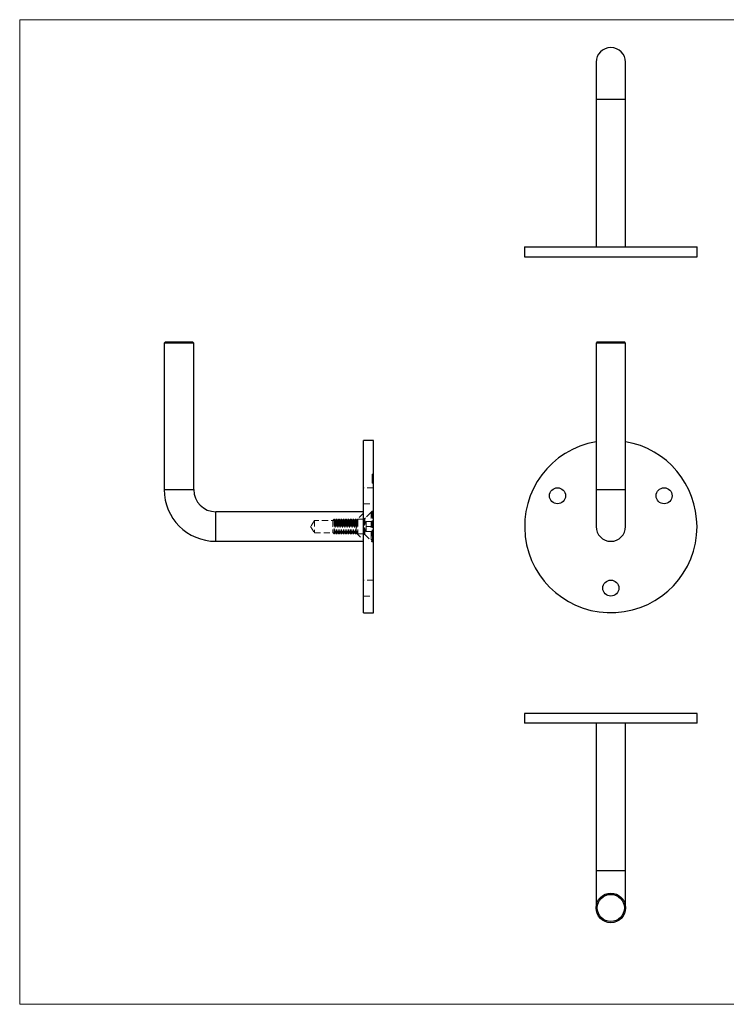
# Model space of a CAD drawing. Units: millimetres. Extents: x 10 to 584, y 10 to 410.
# Drawn here: x 10 to 297, y 10 to 410 of the extents above; entities that cross this region are included whole.
import ezdxf

# ---------------------------------------------------------------- set-up
doc = ezdxf.new("R2010")
doc.units = ezdxf.units.MM
doc.header["$LTSCALE"] = 2
doc.linetypes.add('HIDDEN', pattern=[1.905, 1.27, -0.635])

msp = doc.modelspace()

# ---------------------------------------------------------------- linework, layer by layer
at = {"color": 7, "linetype": 'Continuous', "lineweight": 18}
for p, q in [((584, 410), (10, 410)), ((10, 410), (10, 10)), ((10, 10), (584, 10))]:
    msp.add_line(p, q, dxfattribs=at)
at = {"color": 7, "linetype": 'Continuous', "lineweight": 25}
for p, q in [((244.1, 392.7), (244.1, 377.7)), ((256.1, 377.7), (256.1, 392.7)), ((244.1, 377.7), (244.1, 317.7)), ((256.1, 317.7), (256.1, 377.7)), ((215.1, 317.7), (215.1, 313.7)), ((215.1, 317.7), (285.1, 317.7)), ((285.1, 313.7), (285.1, 317.7)), ((215.1, 313.7), (285.1, 313.7)), ((69.18, 279.09), (68.68, 278.59)), ((68.68, 278.59), (68.68, 219.09)), ((80.68, 278.59), (68.68, 278.59)), ((69.18, 279.09), (80.18, 279.09)), ((80.68, 278.59), (80.18, 279.09)), ((80.68, 219.09), (80.68, 278.59)), ((244.6, 279.09), (244.1, 278.59)), ((244.1, 278.59), (244.1, 219.09)), ((250.1, 278.59), (244.1, 278.59)), ((244.6, 279.09), (250.1, 279.09)), ((250.1, 279.09), (255.6, 279.09)), ((256.1, 278.59), (250.1, 278.59)), ((256.1, 278.59), (255.6, 279.09)), ((256.1, 219.09), (256.1, 278.59)), ((153.68, 239.09), (149.68, 239.09)), ((149.68, 204.09), (149.68, 239.09)), ((153.68, 204.09), (153.68, 239.09)), ((244.1, 219.09), (244.1, 204.09)), ((256.1, 204.09), (256.1, 219.09)), ((149.68, 210.09), (89.68, 210.09)), ((149.68, 169.09), (149.68, 204.09)), ((153.68, 169.09), (153.68, 204.09)), ((89.68, 198.09), (149.68, 198.09)), ((149.68, 169.09), (153.68, 169.09)), ((215.1, 128.16), (215.1, 124.16)), ((285.1, 128.16), (215.1, 128.16)), ((285.1, 124.16), (285.1, 128.16)), ((285.1, 124.16), (215.1, 124.16)), ((244.1, 124.16), (244.1, 64.16)), ((256.1, 64.16), (256.1, 124.16)), ((244.1, 64.16), (244.1, 49.16)), ((256.1, 49.16), (256.1, 64.16))]:
    msp.add_line(p, q, dxfattribs=at)
at = {"color": 8, "linetype": 'Continuous', "lineweight": 25}
for p, q in [((244.1, 377.7), (256.1, 377.7)), ((68.68, 219.09), (74.68, 219.09)), ((74.68, 219.09), (80.68, 219.09)), ((244.1, 219.09), (256.1, 219.09)), ((89.68, 204.09), (89.68, 210.09)), ((89.68, 198.09), (89.68, 204.09)), ((256.1, 64.16), (244.1, 64.16))]:
    msp.add_line(p, q, dxfattribs=at)
at = {"color": 7, "linetype": 'HIDDEN', "lineweight": 18}
for p, q in [((153.18, 225.4), (153.68, 225.4)), ((153.18, 225.08), (153.18, 225.39)), ((153.18, 225.39), (153.68, 225.39)), ((153.18, 225.38), (153.68, 225.38)), ((153.18, 225.31), (153.68, 225.31)), ((153.68, 225.31), (153.18, 225.31)), ((153.18, 225.28), (153.68, 225.28)), ((153.18, 225.26), (153.68, 225.26)), ((153.18, 225.26), (153.68, 225.26)), ((153.68, 225.19), (153.18, 225.19)), ((153.68, 225.19), (153.18, 225.19)), ((153.18, 225.18), (153.68, 225.18)), ((153.18, 225.18), (153.68, 225.18)), ((153.18, 225.06), (153.68, 225.06)), ((153.68, 225.06), (153.18, 225.06)), ((153.18, 225.03), (153.68, 225.03)), ((153.68, 225.03), (153.18, 225.03)), ((153.18, 225.02), (153.68, 225.02)), ((153.18, 225), (153.68, 225)), ((153.68, 224.98), (153.18, 224.98)), ((153.18, 224.96), (153.18, 224.97)), ((153.18, 224.97), (153.68, 224.97)), ((153.18, 224.97), (153.68, 224.97)), ((153.18, 224.96), (153.68, 224.96)), ((153.18, 224.95), (153.18, 224.96)), ((153.18, 224.95), (153.68, 224.95)), ((153.18, 224.94), (153.68, 224.94)), ((153.18, 224.93), (153.68, 224.93)), ((153.18, 224.91), (153.68, 224.91)), ((153.18, 224.91), (153.68, 224.91)), ((153.68, 224.91), (153.18, 224.91)), ((153.18, 224.88), (153.18, 224.9)), ((153.18, 224.9), (153.68, 224.9)), ((153.18, 224.9), (153.18, 224.9)), ((153.68, 224.9), (153.18, 224.9)), ((153.18, 224.85), (153.68, 224.85)), ((153.68, 224.85), (153.18, 224.85)), ((153.18, 224.81), (153.18, 224.82)), ((153.18, 224.82), (153.68, 224.82)), ((153.18, 224.81), (153.68, 224.81)), ((153.18, 224.76), (153.18, 224.81)), ((153.18, 224.81), (153.68, 224.81)), ((153.18, 224.8), (153.68, 224.8)), ((153.18, 224.78), (153.68, 224.78)), ((153.68, 224.78), (153.18, 224.78)), ((153.18, 224.73), (153.18, 224.76)), ((153.18, 224.76), (153.68, 224.76)), ((153.18, 224.76), (153.68, 224.76)), ((153.18, 224.76), (153.68, 224.76)), ((153.18, 224.74), (153.68, 224.74)), ((153.18, 224.74), (153.68, 224.74)), ((153.18, 224.73), (153.68, 224.73)), ((153.18, 224.73), (153.68, 224.73)), ((153.18, 224.73), (153.68, 224.73)), ((153.18, 224.7), (153.68, 224.7)), ((153.18, 224.69), (153.68, 224.69)), ((153.18, 224.69), (153.68, 224.69)), ((153.68, 224.69), (153.18, 224.69)), ((153.18, 224.68), (153.18, 224.67)), ((153.18, 224.68), (153.68, 224.68)), ((153.18, 224.65), (153.68, 224.65)), ((153.18, 224.64), (153.68, 224.64)), ((153.18, 224.62), (153.68, 224.62)), ((153.18, 224.62), (153.68, 224.62)), ((153.68, 224.58), (153.18, 224.58)), ((153.68, 224.57), (153.18, 224.57)), ((153.18, 224.56), (153.68, 224.56)), ((153.18, 224.56), (153.68, 224.56)), ((153.18, 224.56), (153.68, 224.56)), ((153.18, 224.56), (153.68, 224.56)), ((153.18, 224.56), (153.68, 224.56)), ((153.18, 224.56), (153.68, 224.56)), ((153.18, 224.54), (153.68, 224.54)), ((153.18, 224.52), (153.68, 224.52)), ((153.18, 224.5), (153.68, 224.5)), ((153.18, 224.49), (153.68, 224.49)), ((153.18, 224.48), (153.68, 224.48)), ((153.68, 224.46), (153.18, 224.46)), ((153.18, 224.45), (153.68, 224.45)), ((153.18, 224.45), (153.68, 224.45)), ((153.18, 224.44), (153.68, 224.44)), ((153.68, 224.44), (153.18, 224.44)), ((153.18, 224.42), (153.18, 224.43)), ((153.18, 224.43), (153.68, 224.43)), ((153.18, 224.42), (153.68, 224.42)), ((153.18, 224.4), (153.68, 224.4)), ((153.18, 224.4), (153.68, 224.4)), ((153.18, 224.4), (153.68, 224.4)), ((153.18, 224.39), (153.68, 224.39)), ((153.18, 224.37), (153.68, 224.37)), ((153.18, 224.32), (153.18, 224.36)), ((153.18, 224.36), (153.68, 224.36)), ((153.18, 224.36), (153.68, 224.36)), ((153.18, 224.36), (153.68, 224.36)), ((153.18, 224.35), (153.68, 224.35)), ((153.18, 224.35), (153.68, 224.35)), ((153.18, 223.92), (153.18, 224.32)), ((153.18, 224.32), (153.68, 224.32)), ((153.18, 224.32), (153.68, 224.32)), ((153.18, 224.32), (153.68, 224.32)), ((153.68, 224.31), (153.18, 224.31)), ((153.18, 224.3), (153.68, 224.3)), ((153.18, 224.11), (153.18, 224.26)), ((153.18, 224.26), (153.68, 224.26)), ((153.68, 224.26), (153.18, 224.26)), ((153.18, 224.25), (153.68, 224.25)), ((153.18, 224.25), (153.68, 224.25)), ((153.18, 224.22), (153.68, 224.22)), ((153.18, 224.22), (153.68, 224.22)), ((153.18, 224.21), (153.68, 224.21)), ((153.18, 224.2), (153.68, 224.2)), ((153.18, 224.16), (153.68, 224.16)), ((153.18, 224.16), (153.68, 224.16)), ((153.18, 224.14), (153.68, 224.14)), ((153.18, 224.14), (153.68, 224.14)), ((153.18, 224.14), (153.68, 224.14)), ((153.18, 224.14), (153.68, 224.14)), ((153.68, 224.14), (153.18, 224.14)), ((153.18, 224.13), (153.68, 224.13)), ((153.18, 224.13), (153.68, 224.13)), ((153.18, 224.12), (153.68, 224.12)), ((153.18, 224.11), (153.68, 224.11)), ((153.18, 224.11), (153.68, 224.11)), ((153.18, 224.1), (153.68, 224.1)), ((153.18, 224.1), (153.68, 224.1)), ((153.18, 224.08), (153.68, 224.08)), ((153.18, 224.07), (153.68, 224.07)), ((153.18, 224.07), (153.68, 224.07)), ((153.18, 224.07), (153.68, 224.07)), ((153.18, 224.07), (153.68, 224.07)), ((153.18, 224.06), (153.68, 224.06)), ((153.18, 224.06), (153.68, 224.06)), ((153.18, 224.05), (153.68, 224.05)), ((153.18, 224.04), (153.68, 224.04)), ((153.18, 224.03), (153.68, 224.03)), ((153.18, 224.02), (153.68, 224.02)), ((153.18, 224), (153.68, 224)), ((153.18, 223.99), (153.68, 223.99)), ((153.18, 223.98), (153.68, 223.98)), ((153.18, 223.97), (153.68, 223.97)), ((153.18, 223.96), (153.68, 223.96)), ((153.18, 223.95), (153.68, 223.95)), ((153.18, 223.94), (153.68, 223.94)), ((153.18, 223.94), (153.68, 223.94)), ((153.18, 223.94), (153.68, 223.94)), ((153.18, 223.94), (153.68, 223.94)), ((153.18, 223.93), (153.68, 223.93)), ((153.18, 223.93), (153.68, 223.93)), ((153.18, 223.87), (153.18, 223.92)), ((153.18, 223.92), (153.68, 223.92)), ((153.18, 223.91), (153.68, 223.91)), ((153.68, 223.89), (153.18, 223.89)), ((153.68, 223.88), (153.18, 223.88)), ((153.18, 223.87), (153.68, 223.87)), ((153.18, 223.34), (153.18, 223.87)), ((153.18, 223.86), (153.68, 223.86)), ((153.18, 223.86), (153.68, 223.86)), ((153.18, 223.85), (153.68, 223.85)), ((153.18, 223.84), (153.68, 223.84)), ((153.18, 223.84), (153.68, 223.84)), ((153.18, 223.83), (153.68, 223.83)), ((153.18, 223.82), (153.68, 223.82)), ((153.18, 223.82), (153.68, 223.82)), ((153.18, 223.81), (153.68, 223.81)), ((153.18, 223.8), (153.68, 223.8)), ((153.18, 223.8), (153.68, 223.8)), ((153.18, 223.79), (153.68, 223.79)), ((153.18, 223.78), (153.68, 223.78)), ((153.18, 223.78), (153.68, 223.78)), ((153.18, 223.78), (153.68, 223.78)), ((153.68, 223.77), (153.18, 223.77)), ((153.68, 223.76), (153.18, 223.76)), ((153.18, 223.74), (153.68, 223.74)), ((153.18, 223.74), (153.68, 223.74)), ((153.18, 223.74), (153.68, 223.74)), ((153.18, 223.74), (153.68, 223.74)), ((153.18, 223.74), (153.68, 223.74)), ((153.18, 223.68), (153.68, 223.68)), ((153.18, 223.68), (153.68, 223.68)), ((153.18, 223.67), (153.68, 223.67)), ((153.18, 223.63), (153.68, 223.63)), ((153.18, 223.62), (153.68, 223.62)), ((153.18, 223.6), (153.68, 223.6)), ((153.18, 223.55), (153.68, 223.55)), ((153.18, 223.52), (153.68, 223.52)), ((153.18, 223.51), (153.68, 223.51)), ((153.18, 223.44), (153.68, 223.44)), ((153.18, 223.44), (153.68, 223.44)), ((153.18, 223.4), (153.68, 223.4)), ((153.18, 223.39), (153.68, 223.39)), ((153.18, 223.38), (153.68, 223.38)), ((153.18, 223.38), (153.68, 223.38)), ((153.18, 223.34), (153.68, 223.34)), ((153.18, 223.33), (153.68, 223.33)), ((153.18, 223.31), (153.68, 223.31)), ((153.68, 223.29), (153.18, 223.29)), ((153.18, 223.26), (153.68, 223.26)), ((153.18, 223.26), (153.68, 223.26)), ((153.18, 222.93), (153.18, 223.24)), ((153.18, 223.24), (153.68, 223.24)), ((153.18, 223.24), (153.68, 223.24)), ((153.18, 223.24), (153.68, 223.24)), ((153.18, 223.23), (153.68, 223.23)), ((153.18, 223.21), (153.68, 223.21)), ((153.18, 223.21), (153.68, 223.21)), ((153.18, 223.2), (153.68, 223.2)), ((153.18, 223.2), (153.68, 223.2)), ((153.18, 223.19), (153.68, 223.19)), ((153.18, 223.17), (153.68, 223.17)), ((153.68, 223.17), (153.18, 223.17)), ((153.68, 223.17), (153.18, 223.17)), ((153.18, 223.14), (153.68, 223.14)), ((153.18, 223.14), (153.68, 223.14)), ((153.18, 223.13), (153.68, 223.13)), ((153.18, 223.12), (153.68, 223.12)), ((153.18, 223.12), (153.68, 223.12)), ((153.18, 223.1), (153.68, 223.1)), ((153.18, 223.09), (153.68, 223.09)), ((153.18, 223.09), (153.68, 223.09)), ((153.18, 223.05), (153.68, 223.05)), ((153.18, 223.05), (153.68, 223.05)), ((153.68, 223.04), (153.18, 223.04)), ((153.18, 223.01), (153.68, 223.01)), ((153.18, 223.01), (153.68, 223.01)), ((153.18, 223.01), (153.68, 223.01)), ((153.18, 223), (153.68, 223)), ((153.18, 222.98), (153.68, 222.98)), ((153.18, 222.97), (153.68, 222.97)), ((153.18, 222.95), (153.68, 222.95)), ((153.18, 222.94), (153.68, 222.94)), ((153.18, 221.76), (153.18, 222.93)), ((153.18, 222.93), (153.68, 222.93)), ((153.18, 222.92), (153.68, 222.92)), ((153.18, 222.9), (153.68, 222.9)), ((153.18, 222.9), (153.68, 222.9)), ((153.18, 222.88), (153.68, 222.88)), ((153.18, 222.87), (153.68, 222.87)), ((153.18, 222.86), (153.68, 222.86)), ((153.18, 222.86), (153.68, 222.86)), ((153.18, 222.79), (153.68, 222.79)), ((153.18, 222.78), (153.68, 222.78)), ((153.18, 222.77), (153.68, 222.77)), ((153.18, 222.77), (153.68, 222.77)), ((153.18, 222.75), (153.68, 222.75)), ((153.18, 222.72), (153.68, 222.72)), ((153.18, 222.71), (153.68, 222.71)), ((153.18, 222.68), (153.68, 222.68)), ((153.18, 222.67), (153.68, 222.67)), ((153.18, 222.67), (153.68, 222.67)), ((153.18, 222.66), (153.68, 222.66)), ((153.18, 222.65), (153.68, 222.65)), ((153.18, 222.65), (153.68, 222.65)), ((153.18, 222.64), (153.68, 222.64)), ((153.18, 222.62), (153.68, 222.62)), ((153.18, 222.61), (153.68, 222.61)), ((153.18, 222.61), (153.68, 222.61)), ((153.18, 222.57), (153.68, 222.57)), ((153.18, 222.57), (153.68, 222.57)), ((153.18, 222.57), (153.68, 222.57)), ((153.18, 222.55), (153.68, 222.55)), ((153.18, 222.54), (153.68, 222.54)), ((153.18, 222.51), (153.68, 222.51)), ((153.18, 222.49), (153.68, 222.49)), ((153.18, 222.43), (153.68, 222.43)), ((153.18, 222.41), (153.68, 222.41)), ((153.18, 222.39), (153.68, 222.39)), ((153.18, 222.38), (153.68, 222.38)), ((153.18, 222.37), (153.68, 222.37)), ((153.18, 222.32), (153.68, 222.32)), ((153.18, 222.31), (153.68, 222.31)), ((153.18, 222.26), (153.68, 222.26)), ((153.18, 222.16), (153.68, 222.16)), ((153.18, 222.12), (153.68, 222.12)), ((153.18, 222.07), (153.68, 222.07)), ((153.18, 222.01), (153.68, 222.01)), ((153.18, 221.97), (153.68, 221.97)), ((153.18, 221.89), (153.68, 221.89)), ((153.18, 221.84), (153.68, 221.84)), ((153.18, 221.82), (153.68, 221.82)), ((153.18, 221.76), (153.68, 221.76)), ((80.68, 219.09), (68.68, 219.09)), ((153.68, 219.84), (149.68, 219.84)), ((149.68, 213.34), (153.68, 213.34)), ((89.68, 210.09), (89.68, 198.09)), ((149.68, 209.59), (146.68, 206.59)), ((152.72, 209.87), (150.02, 207.17)), ((153.18, 210.34), (150.18, 207.34)), ((152.72, 209.87), (152.72, 201.19)), ((153.23, 209.87), (152.72, 209.87)), ((153.18, 210.34), (153.18, 197.84)), ((153.68, 210.34), (153.18, 210.34)), ((153.23, 209.87), (153.23, 201.19)), ((129.68, 206.59), (128.18, 204.09)), ((128.18, 204.09), (129.68, 201.59)), ((129.68, 206.59), (129.68, 201.59)), ((146.68, 206.59), (129.68, 206.59)), ((137.79, 207.09), (137.23, 206.53)), ((137.23, 206.53), (137.23, 202.86)), ((137.79, 207.09), (137.79, 202.59)), ((137.81, 207.09), (137.79, 207.09)), ((137.81, 207.09), (137.81, 206.68)), ((138.2, 206.53), (137.81, 207.09)), ((137.81, 206.68), (137.81, 201.09)), ((138.59, 207.09), (138.2, 206.53)), ((138.2, 206.53), (138.2, 206.2)), ((138.2, 206.2), (138.2, 201.64)), ((138.59, 207.09), (138.59, 206.68)), ((138.78, 207.09), (138.59, 207.09)), ((138.59, 206.68), (138.59, 201.09)), ((138.78, 207.09), (138.78, 206.68)), ((139.17, 206.53), (138.78, 207.09)), ((138.78, 206.68), (138.78, 201.09)), ((139.56, 207.09), (139.17, 206.53)), ((139.17, 206.53), (139.17, 206.2)), ((139.17, 206.2), (139.17, 201.64)), ((139.56, 207.09), (139.56, 206.68)), ((139.75, 207.09), (139.56, 207.09)), ((139.56, 206.68), (139.56, 201.09)), ((139.75, 207.09), (139.75, 206.68)), ((140.14, 206.53), (139.75, 207.09)), ((139.75, 206.68), (139.75, 201.09)), ((140.53, 207.09), (140.14, 206.53)), ((140.14, 206.53), (140.14, 206.2)), ((140.14, 206.2), (140.14, 201.64)), ((140.53, 207.09), (140.53, 206.68)), ((140.72, 207.09), (140.53, 207.09)), ((140.53, 206.68), (140.53, 201.09)), ((140.72, 207.09), (140.72, 206.68)), ((141.11, 206.53), (140.72, 207.09)), ((140.72, 206.68), (140.72, 201.09)), ((141.5, 207.09), (141.11, 206.53)), ((141.11, 206.53), (141.11, 206.2)), ((141.11, 206.2), (141.11, 201.64)), ((141.5, 207.09), (141.5, 206.68)), ((141.69, 207.09), (141.5, 207.09)), ((141.5, 206.68), (141.5, 201.09)), ((141.69, 207.09), (141.69, 206.68)), ((142.08, 206.53), (141.69, 207.09)), ((141.69, 206.68), (141.69, 201.09)), ((142.47, 207.09), (142.08, 206.53)), ((142.08, 206.53), (142.08, 206.2)), ((142.08, 206.2), (142.08, 201.64)), ((142.47, 207.09), (142.47, 206.68)), ((142.66, 207.09), (142.47, 207.09)), ((142.47, 206.68), (142.47, 201.09)), ((142.66, 207.09), (142.66, 206.68)), ((143.05, 206.53), (142.66, 207.09)), ((142.66, 206.68), (142.66, 201.09)), ((143.44, 207.09), (143.05, 206.53)), ((143.05, 206.53), (143.05, 206.2)), ((143.05, 206.2), (143.05, 201.64)), ((143.44, 207.09), (143.44, 206.68)), ((143.63, 207.09), (143.44, 207.09)), ((143.44, 206.68), (143.44, 201.09)), ((143.63, 207.09), (143.63, 206.68)), ((144.02, 206.53), (143.63, 207.09)), ((143.63, 206.68), (143.63, 201.09)), ((144.41, 207.09), (144.02, 206.53)), ((144.02, 206.53), (144.02, 206.2)), ((144.02, 206.2), (144.02, 201.64)), ((144.41, 207.09), (144.41, 206.68)), ((144.6, 207.09), (144.41, 207.09)), ((144.41, 206.68), (144.41, 201.09)), ((144.6, 207.09), (144.6, 206.68)), ((144.99, 206.53), (144.6, 207.09)), ((144.6, 206.68), (144.6, 201.09)), ((145.38, 207.09), (144.99, 206.53)), ((144.99, 206.53), (144.99, 206.2)), ((144.99, 206.2), (144.99, 201.64)), ((145.38, 207.09), (145.38, 206.68)), ((145.57, 207.09), (145.38, 207.09)), ((145.38, 206.68), (145.38, 201.09)), ((145.57, 207.09), (145.57, 206.68)), ((145.96, 206.53), (145.57, 207.09)), ((145.57, 206.68), (145.57, 201.09)), ((146.35, 207.09), (145.96, 206.53)), ((145.96, 206.53), (145.96, 206.2)), ((145.96, 206.2), (145.96, 201.64)), ((146.35, 207.09), (146.35, 206.68)), ((146.54, 207.09), (146.35, 207.09)), ((146.35, 206.68), (146.35, 201.09)), ((146.54, 207.09), (146.54, 206.68)), ((146.93, 206.53), (146.54, 207.09)), ((146.54, 206.68), (146.54, 201.09)), ((146.68, 201.59), (146.68, 206.59)), ((147.32, 207.09), (146.93, 206.53)), ((146.93, 206.53), (146.93, 206.2)), ((146.93, 206.2), (146.93, 201.64)), ((147.32, 207.09), (147.32, 206.68)), ((149.81, 207.09), (147.32, 207.09)), ((147.32, 206.68), (147.32, 201.09)), ((150.73, 206.1), (149.57, 204.09)), ((149.57, 204.09), (150.73, 202.08)), ((150.18, 207.34), (149.68, 207.34)), ((149.81, 201.1), (149.81, 207.09)), ((150.02, 207.17), (150.02, 201.01)), ((150.18, 207.34), (150.18, 200.84)), ((150.73, 205.09), (150.73, 206.1)), ((150.73, 206.1), (153.23, 206.1)), ((150.73, 204.09), (150.73, 205.09)), ((150.73, 203.08), (150.73, 204.09)), ((150.73, 204.09), (153.23, 204.09)), ((129.68, 201.59), (146.68, 201.59)), ((137.23, 202.86), (137.23, 201.64)), ((137.23, 201.64), (137.79, 201.09)), ((137.79, 202.59), (137.79, 201.09)), ((137.79, 201.09), (137.81, 201.09)), ((137.81, 201.09), (138.2, 201.64)), ((138.2, 201.64), (138.59, 201.09)), ((138.59, 201.09), (138.78, 201.09)), ((138.78, 201.09), (139.17, 201.64)), ((139.17, 201.64), (139.56, 201.09)), ((139.56, 201.09), (139.75, 201.09)), ((139.75, 201.09), (140.14, 201.64)), ((140.14, 201.64), (140.53, 201.09)), ((140.53, 201.09), (140.72, 201.09)), ((140.72, 201.09), (141.11, 201.64)), ((141.11, 201.64), (141.5, 201.09)), ((141.5, 201.09), (141.69, 201.09)), ((141.69, 201.09), (142.08, 201.64)), ((142.08, 201.64), (142.47, 201.09)), ((142.47, 201.09), (142.66, 201.09)), ((142.66, 201.09), (143.05, 201.64)), ((143.05, 201.64), (143.44, 201.09)), ((143.44, 201.09), (143.63, 201.09)), ((143.63, 201.09), (144.02, 201.64)), ((144.02, 201.64), (144.41, 201.09)), ((144.41, 201.09), (144.6, 201.09)), ((144.6, 201.09), (144.99, 201.64)), ((144.99, 201.64), (145.38, 201.09)), ((145.38, 201.09), (145.57, 201.09)), ((145.57, 201.09), (145.96, 201.64)), ((145.96, 201.64), (146.35, 201.09)), ((146.35, 201.09), (146.54, 201.09)), ((146.54, 201.09), (146.93, 201.64)), ((146.68, 201.59), (149.68, 198.59)), ((146.93, 201.64), (147.32, 201.09)), ((147.32, 201.09), (149.81, 201.09)), ((149.68, 200.84), (150.18, 200.84)), ((150.02, 201), (152.72, 198.3)), ((150.18, 200.84), (153.18, 197.84)), ((150.73, 202.08), (150.73, 203.08)), ((150.73, 202.08), (153.23, 202.08)), ((152.72, 201.19), (152.72, 198.3)), ((153.23, 201.19), (153.23, 198.3)), ((152.72, 198.3), (153.23, 198.3)), ((153.18, 197.84), (153.68, 197.84)), ((153.68, 182.34), (149.68, 182.34)), ((149.68, 175.84), (153.68, 175.84))]:
    msp.add_line(p, q, dxfattribs=at)
at = {"color": 7, "linetype": 'Continuous', "lineweight": 25}
for centre, radius in [((228.44, 216.59), 3.25), ((271.75, 216.59), 3.25), ((250.1, 179.09), 3.25), ((250.1, 49.16), 6), ((250.1, 49.16), 5.5)]:
    msp.add_circle(centre, radius, dxfattribs=at)
for centre, radius, start, end in [((250.1, 392.7), 6, 0, 180), ((250.1, 204.09), 35, 99.8709, 0), ((250.1, 204.09), 35, 0, 80.1291), ((89.68, 219.09), 21, 180, 270), ((89.68, 219.09), 9, 180, 270), ((250.1, 204.09), 6, 180, 0)]:
    msp.add_arc(centre, radius, start, end, dxfattribs=at)
at = {"color": 7, "linetype": 'HIDDEN', "lineweight": 18}
for centre, start, end in [((149.81, 207.39), 270, 315), ((149.81, 200.79), 45, 90)]:
    msp.add_arc(centre, 0.3, start, end, dxfattribs=at)
msp.add_open_spline([(153.18, 224.53), (153.18, 224.56), (153.18, 224.64), (153.18, 224.67), (153.18, 224.68)], degree=3, knots=[0, 0, 0, 0, 0.430645, 1, 1, 1, 1], dxfattribs=at)

doc.saveas('drawing.dxf')
